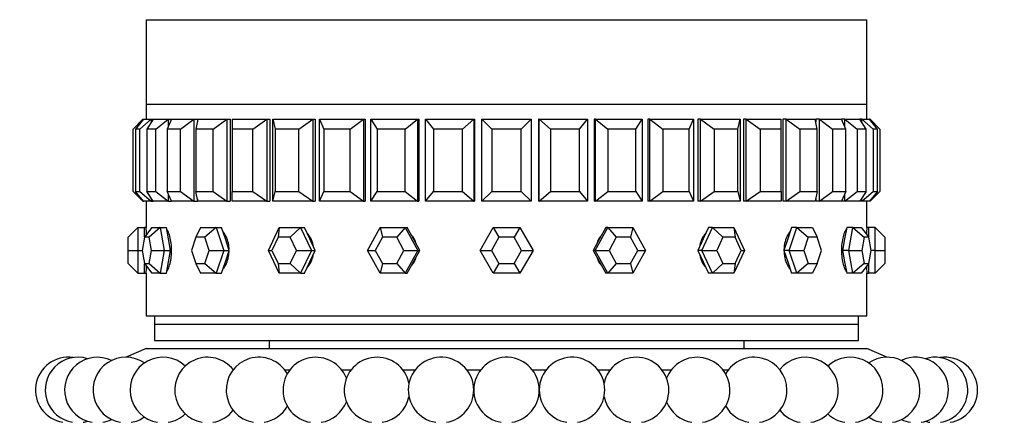
# Model space of a CAD drawing. Units: millimetres. Extents: x 0 to 1453, y 0 to 1728.
# Drawn here: x 807 to 867, y 1226 to 1250 of the extents above; entities that cross this region are included whole.
import ezdxf
from ezdxf import colors
from ezdxf.entities.mleader import LeaderData, LeaderLine
from ezdxf.math import Vec2, Vec3

# ---------------------------------------------------------------- set-up
doc = ezdxf.new("R2010")
doc.units = ezdxf.units.MM
doc.layers.add('DV1_Défaut', color=7, linetype='Continuous')
doc.layers.add('Défaut', color=7, linetype='Continuous')

# ---------------------------------------------------------------- blocks, each defined once
blk = doc.blocks.new('_DOT')
at = {"color": 0}
blk.add_line((0, 0), (-1, 0), dxfattribs=at)
at = {"color": 0, "const_width": 0.333}
blk.add_lwpolyline([(-0.1665, 0, 1), (0.1665, 0, 1)], format="xyb", close=True, dxfattribs=at)
blk = doc.blocks.new('SE')
at = {"layer": 'DV1_Défaut', "color": 7, "linetype": 'Continuous'}
for p, q in [((814.359, 1250.332), (858.359, 1250.332)), ((814.359, 1250.332), (814.359, 1245.182)), ((814.479, 1250.332), (814.479, 1250.332)), ((817.359, 1250.332), (817.359, 1250.332)), ((858.359, 1245.182), (858.359, 1250.332)), ((814.359, 1245.182), (858.359, 1245.182)), ((814.359, 1245.182), (814.359, 1244.249)), ((814.359, 1245.182), (858.359, 1245.182)), ((814.359, 1245.182), (814.359, 1244.249)), ((814.359, 1245.182), (858.359, 1245.182)), ((858.359, 1244.249), (858.359, 1245.182)), ((858.359, 1244.249), (858.359, 1245.182)), ((813.559, 1243.649), (814.159, 1244.249)), ((814.198, 1244.249), (813.699, 1243.649)), ((813.981, 1243.649), (814.667, 1244.249)), ((814.159, 1244.249), (814.198, 1244.249)), ((814.159, 1244.249), (814.159, 1244.203)), ((814.198, 1244.249), (814.667, 1244.249)), ((814.782, 1244.249), (814.397, 1243.649)), ((814.667, 1244.249), (814.782, 1244.249)), ((814.667, 1244.249), (814.667, 1244.07)), ((814.782, 1244.249), (815.709, 1244.249)), ((814.953, 1243.649), (815.709, 1244.249)), ((815.898, 1244.249), (815.636, 1243.649)), ((815.709, 1244.249), (815.898, 1244.249)), ((815.709, 1244.249), (815.709, 1243.818)), ((815.898, 1244.249), (817.26, 1244.249)), ((816.453, 1243.649), (817.26, 1244.249)), ((817.26, 1244.249), (817.484, 1244.249)), ((817.26, 1244.249), (817.26, 1239.249)), ((817.517, 1244.249), (817.385, 1243.649)), ((817.484, 1244.249), (817.484, 1244.097)), ((817.484, 1244.249), (817.484, 1244.097)), ((817.517, 1244.249), (819.281, 1244.249)), ((818.443, 1243.649), (819.281, 1244.249)), ((819.281, 1244.249), (819.484, 1244.249)), ((819.281, 1244.249), (819.281, 1239.249)), ((819.484, 1244.249), (819.484, 1239.249)), ((819.484, 1244.249), (819.484, 1239.249)), ((819.601, 1244.249), (821.722, 1244.249)), ((819.601, 1244.249), (819.601, 1243.649)), ((820.873, 1243.649), (821.722, 1244.249)), ((821.722, 1244.249), (821.9, 1244.249)), ((821.722, 1244.249), (821.722, 1239.249)), ((821.9, 1244.249), (821.9, 1239.249)), ((821.9, 1244.249), (821.9, 1239.249)), ((822.097, 1244.249), (824.524, 1244.249)), ((822.097, 1239.249), (822.097, 1244.249)), ((822.097, 1244.249), (822.229, 1243.649)), ((823.686, 1243.649), (824.524, 1244.249)), ((824.524, 1244.249), (824.671, 1244.249)), ((824.524, 1244.249), (824.524, 1239.249)), ((824.671, 1244.249), (824.671, 1239.249)), ((824.671, 1244.249), (824.671, 1239.249)), ((824.944, 1244.249), (827.617, 1244.249)), ((824.944, 1239.249), (824.944, 1244.249)), ((824.944, 1244.249), (825.206, 1243.649)), ((826.81, 1243.649), (827.617, 1244.249)), ((827.617, 1244.249), (827.731, 1244.249)), ((827.617, 1244.249), (827.617, 1239.249)), ((827.731, 1244.249), (827.731, 1239.249)), ((827.731, 1244.249), (827.731, 1239.249)), ((828.072, 1244.249), (830.926, 1244.249)), ((828.072, 1239.249), (828.072, 1244.249)), ((828.072, 1244.249), (828.458, 1243.649)), ((830.169, 1243.649), (830.926, 1244.249)), ((830.926, 1244.249), (831.003, 1244.249)), ((830.926, 1244.249), (830.926, 1239.249)), ((831.003, 1244.249), (831.003, 1239.249)), ((831.003, 1244.249), (831.003, 1239.249)), ((831.405, 1244.249), (834.368, 1244.249)), ((831.405, 1239.249), (831.405, 1244.249)), ((831.405, 1244.249), (831.903, 1243.649)), ((833.681, 1243.649), (834.368, 1244.249)), ((834.368, 1244.249), (834.407, 1244.249)), ((834.368, 1244.249), (834.368, 1239.249)), ((834.407, 1244.249), (834.407, 1239.249)), ((834.407, 1244.249), (834.407, 1239.249)), ((834.859, 1244.249), (837.859, 1244.249)), ((834.859, 1239.249), (834.859, 1244.249)), ((834.859, 1244.249), (835.459, 1243.649)), ((837.259, 1243.649), (837.859, 1244.249)), ((837.859, 1244.249), (837.859, 1239.249)), ((838.311, 1244.249), (838.311, 1239.249)), ((838.311, 1244.249), (838.311, 1239.249)), ((838.35, 1244.249), (838.311, 1244.249)), ((838.35, 1244.249), (841.313, 1244.249)), ((838.35, 1239.249), (838.35, 1244.249)), ((838.35, 1244.249), (839.037, 1243.649)), ((840.815, 1243.649), (841.313, 1244.249)), ((841.313, 1244.249), (841.313, 1239.249)), ((841.715, 1244.249), (841.715, 1239.249)), ((841.715, 1244.249), (841.715, 1239.249)), ((841.793, 1244.249), (841.715, 1244.249)), ((841.793, 1244.249), (844.646, 1244.249)), ((841.793, 1239.249), (841.793, 1244.249)), ((841.793, 1244.249), (842.549, 1243.649)), ((844.261, 1243.649), (844.646, 1244.249)), ((844.646, 1244.249), (844.646, 1239.249)), ((844.987, 1244.249), (844.987, 1239.249)), ((844.987, 1244.249), (844.987, 1239.249)), ((845.101, 1244.249), (844.987, 1244.249)), ((845.101, 1244.249), (847.774, 1244.249)), ((845.101, 1239.249), (845.101, 1244.249)), ((845.101, 1244.249), (845.908, 1243.649)), ((847.512, 1243.649), (847.774, 1244.249)), ((847.774, 1244.249), (847.774, 1239.249)), ((848.047, 1244.249), (848.047, 1239.249)), ((848.047, 1244.249), (848.047, 1239.249)), ((848.194, 1244.249), (848.047, 1244.249)), ((848.194, 1244.249), (850.621, 1244.249)), ((848.194, 1239.249), (848.194, 1244.249)), ((848.194, 1244.249), (849.032, 1243.649)), ((850.489, 1243.649), (850.621, 1244.249)), ((850.621, 1244.249), (850.621, 1239.249)), ((850.819, 1244.249), (850.819, 1239.249)), ((850.819, 1244.249), (850.819, 1239.249)), ((850.996, 1244.249), (850.819, 1244.249)), ((850.996, 1244.249), (853.118, 1244.249)), ((850.996, 1239.249), (850.996, 1244.249)), ((850.996, 1244.249), (851.845, 1243.649)), ((853.118, 1243.649), (853.118, 1244.249)), ((853.234, 1244.249), (853.234, 1239.249)), ((853.234, 1244.249), (853.234, 1239.249)), ((853.438, 1244.249), (853.234, 1244.249)), ((853.438, 1244.249), (855.201, 1244.249)), ((853.438, 1239.249), (853.438, 1244.249)), ((853.438, 1244.249), (854.276, 1243.649)), ((855.334, 1243.649), (855.201, 1244.249)), ((855.235, 1244.249), (855.235, 1244.097)), ((855.235, 1244.249), (855.235, 1244.097)), ((855.458, 1244.249), (855.235, 1244.249)), ((855.458, 1244.249), (856.82, 1244.249)), ((855.458, 1239.249), (855.458, 1244.249)), ((855.458, 1244.249), (856.265, 1243.649)), ((857.009, 1244.249), (856.82, 1244.249)), ((857.083, 1243.649), (856.82, 1244.249)), ((857.009, 1244.249), (857.936, 1244.249)), ((857.009, 1243.818), (857.009, 1244.249)), ((857.009, 1244.249), (857.765, 1243.649)), ((858.051, 1244.249), (857.936, 1244.249)), ((858.321, 1243.649), (857.936, 1244.249)), ((858.051, 1244.249), (858.52, 1244.249)), ((858.051, 1244.07), (858.051, 1244.249)), ((858.051, 1244.249), (858.738, 1243.649)), ((859.019, 1243.649), (858.52, 1244.249)), ((858.559, 1244.249), (858.52, 1244.249)), ((858.559, 1244.203), (858.559, 1244.249)), ((858.559, 1244.249), (859.159, 1243.649)), ((813.559, 1239.849), (813.559, 1243.649)), ((813.699, 1243.649), (813.699, 1239.849)), ((813.981, 1243.649), (813.699, 1243.649)), ((813.981, 1239.849), (813.981, 1243.649)), ((814.397, 1243.649), (814.397, 1239.849)), ((814.953, 1243.649), (814.397, 1243.649)), ((814.953, 1239.849), (814.953, 1243.649)), ((815.636, 1243.649), (815.636, 1239.849)), ((816.453, 1243.649), (815.636, 1243.649)), ((816.453, 1239.849), (816.453, 1243.649)), ((817.385, 1243.649), (817.385, 1239.849)), ((818.443, 1243.649), (817.385, 1243.649)), ((818.443, 1239.849), (818.443, 1243.649)), ((819.601, 1243.649), (819.601, 1239.849)), ((820.873, 1243.649), (819.601, 1243.649)), ((820.873, 1239.849), (820.873, 1243.649)), ((822.229, 1243.649), (822.229, 1239.849)), ((823.686, 1243.649), (822.229, 1243.649)), ((823.686, 1239.849), (823.686, 1243.649)), ((825.206, 1243.649), (825.206, 1239.849)), ((826.81, 1243.649), (825.206, 1243.649)), ((826.81, 1239.849), (826.81, 1243.649)), ((828.458, 1243.649), (828.458, 1239.849)), ((830.169, 1243.649), (828.458, 1243.649)), ((830.169, 1239.849), (830.169, 1243.649)), ((831.903, 1243.649), (831.903, 1239.849)), ((833.681, 1243.649), (831.903, 1243.649)), ((833.681, 1239.849), (833.681, 1243.649)), ((835.459, 1243.649), (835.459, 1239.849)), ((837.259, 1243.649), (835.459, 1243.649)), ((837.259, 1239.849), (837.259, 1243.649)), ((839.037, 1243.649), (839.037, 1239.849)), ((840.815, 1243.649), (839.037, 1243.649)), ((840.815, 1239.849), (840.815, 1243.649)), ((842.549, 1243.649), (842.549, 1239.849)), ((844.261, 1243.649), (842.549, 1243.649)), ((844.261, 1239.849), (844.261, 1243.649)), ((845.908, 1243.649), (845.908, 1239.849)), ((847.512, 1243.649), (845.908, 1243.649)), ((847.512, 1239.849), (847.512, 1243.649)), ((849.032, 1243.649), (849.032, 1239.849)), ((850.489, 1243.649), (849.032, 1243.649)), ((850.489, 1239.849), (850.489, 1243.649)), ((851.845, 1243.649), (851.845, 1239.849)), ((853.118, 1243.649), (851.845, 1243.649)), ((853.118, 1239.849), (853.118, 1243.649)), ((854.276, 1243.649), (854.276, 1239.849)), ((855.334, 1243.649), (854.276, 1243.649)), ((855.334, 1239.849), (855.334, 1243.649)), ((856.265, 1243.649), (856.265, 1239.849)), ((857.083, 1243.649), (856.265, 1243.649)), ((857.083, 1239.849), (857.083, 1243.649)), ((857.765, 1243.649), (857.765, 1239.849)), ((858.321, 1243.649), (857.765, 1243.649)), ((858.321, 1239.849), (858.321, 1243.649)), ((858.738, 1243.649), (858.738, 1239.849)), ((859.019, 1243.649), (858.738, 1243.649)), ((859.019, 1239.849), (859.019, 1243.649)), ((859.159, 1243.649), (859.159, 1239.849)), ((813.559, 1239.849), (814.159, 1239.249)), ((813.699, 1239.849), (813.981, 1239.849)), ((814.198, 1239.249), (813.699, 1239.849)), ((813.981, 1239.849), (814.667, 1239.249)), ((814.397, 1239.849), (814.953, 1239.849)), ((814.782, 1239.249), (814.397, 1239.849)), ((814.953, 1239.849), (815.709, 1239.249)), ((815.636, 1239.849), (816.453, 1239.849)), ((815.898, 1239.249), (815.636, 1239.849)), ((815.709, 1239.681), (815.709, 1239.249)), ((816.453, 1239.849), (817.26, 1239.249)), ((817.385, 1239.849), (818.443, 1239.849)), ((817.517, 1239.249), (817.385, 1239.849)), ((818.443, 1239.849), (819.281, 1239.249)), ((819.601, 1239.849), (820.873, 1239.849)), ((819.601, 1239.249), (819.601, 1239.849)), ((820.873, 1239.849), (821.722, 1239.249)), ((822.097, 1239.249), (822.229, 1239.849)), ((822.229, 1239.849), (823.686, 1239.849)), ((823.686, 1239.849), (824.524, 1239.249)), ((824.944, 1239.249), (825.206, 1239.849)), ((825.206, 1239.849), (826.81, 1239.849)), ((826.81, 1239.849), (827.617, 1239.249)), ((828.072, 1239.249), (828.458, 1239.849)), ((828.458, 1239.849), (830.169, 1239.849)), ((830.169, 1239.849), (830.926, 1239.249)), ((831.405, 1239.249), (831.903, 1239.849)), ((831.903, 1239.849), (833.681, 1239.849)), ((833.681, 1239.849), (834.368, 1239.249)), ((834.859, 1239.249), (835.459, 1239.849)), ((835.459, 1239.849), (837.259, 1239.849)), ((837.259, 1239.849), (837.859, 1239.249)), ((838.35, 1239.249), (839.037, 1239.849)), ((839.037, 1239.849), (840.815, 1239.849)), ((840.815, 1239.849), (841.313, 1239.249)), ((841.793, 1239.249), (842.549, 1239.849)), ((842.549, 1239.849), (844.261, 1239.849)), ((844.261, 1239.849), (844.646, 1239.249)), ((845.101, 1239.249), (845.908, 1239.849)), ((845.908, 1239.849), (847.512, 1239.849)), ((847.512, 1239.849), (847.774, 1239.249)), ((848.194, 1239.249), (849.032, 1239.849)), ((849.032, 1239.849), (850.489, 1239.849)), ((850.489, 1239.849), (850.621, 1239.249)), ((850.996, 1239.249), (851.845, 1239.849)), ((851.845, 1239.849), (853.118, 1239.849)), ((853.118, 1239.849), (853.118, 1239.249)), ((853.438, 1239.249), (854.276, 1239.849)), ((854.276, 1239.849), (855.334, 1239.849)), ((855.334, 1239.849), (855.201, 1239.249)), ((855.458, 1239.249), (856.265, 1239.849)), ((856.265, 1239.849), (857.083, 1239.849)), ((857.083, 1239.849), (856.82, 1239.249)), ((857.009, 1239.249), (857.765, 1239.849)), ((857.009, 1239.249), (857.009, 1239.681)), ((857.765, 1239.849), (858.321, 1239.849)), ((858.321, 1239.849), (857.936, 1239.249)), ((858.051, 1239.249), (858.738, 1239.849)), ((859.019, 1239.849), (858.52, 1239.249)), ((858.559, 1239.249), (859.159, 1239.849)), ((858.738, 1239.849), (859.019, 1239.849)), ((814.159, 1239.296), (814.159, 1239.249)), ((814.159, 1239.249), (814.198, 1239.249)), ((814.667, 1239.249), (814.198, 1239.249)), ((814.359, 1239.249), (814.359, 1237.649)), ((814.359, 1239.249), (814.359, 1237.649)), ((814.667, 1239.428), (814.667, 1239.249)), ((814.667, 1239.249), (814.782, 1239.249)), ((815.709, 1239.249), (814.782, 1239.249)), ((815.709, 1239.249), (815.898, 1239.249)), ((817.26, 1239.249), (815.898, 1239.249)), ((817.26, 1239.249), (817.484, 1239.249)), ((817.484, 1239.401), (817.484, 1239.249)), ((817.484, 1239.401), (817.484, 1239.249)), ((819.281, 1239.249), (817.517, 1239.249)), ((819.281, 1239.249), (819.484, 1239.249)), ((821.722, 1239.249), (819.601, 1239.249)), ((821.722, 1239.249), (821.9, 1239.249)), ((824.524, 1239.249), (822.097, 1239.249)), ((824.524, 1239.249), (824.671, 1239.249)), ((827.617, 1239.249), (824.944, 1239.249)), ((827.617, 1239.249), (827.731, 1239.249)), ((830.926, 1239.249), (828.072, 1239.249)), ((830.926, 1239.249), (831.003, 1239.249)), ((834.368, 1239.249), (831.405, 1239.249)), ((834.368, 1239.249), (834.407, 1239.249)), ((837.859, 1239.249), (834.859, 1239.249)), ((838.35, 1239.249), (838.311, 1239.249)), ((841.313, 1239.249), (838.35, 1239.249)), ((841.793, 1239.249), (841.715, 1239.249)), ((844.646, 1239.249), (841.793, 1239.249)), ((845.101, 1239.249), (844.987, 1239.249)), ((847.774, 1239.249), (845.101, 1239.249)), ((848.194, 1239.249), (848.047, 1239.249)), ((850.621, 1239.249), (848.194, 1239.249)), ((850.996, 1239.249), (850.819, 1239.249)), ((853.118, 1239.249), (850.996, 1239.249)), ((853.438, 1239.249), (853.234, 1239.249)), ((855.201, 1239.249), (853.438, 1239.249)), ((855.235, 1239.401), (855.235, 1239.249)), ((855.235, 1239.401), (855.235, 1239.249)), ((855.458, 1239.249), (855.235, 1239.249)), ((856.82, 1239.249), (855.458, 1239.249)), ((857.009, 1239.249), (856.82, 1239.249)), ((857.936, 1239.249), (857.009, 1239.249)), ((858.051, 1239.249), (857.936, 1239.249)), ((858.051, 1239.249), (858.051, 1239.428)), ((858.52, 1239.249), (858.051, 1239.249)), ((858.359, 1237.649), (858.359, 1239.249)), ((858.359, 1237.649), (858.359, 1239.249)), ((858.559, 1239.249), (858.52, 1239.249)), ((858.559, 1239.249), (858.559, 1239.296)), ((813.859, 1237.649), (813.259, 1237.049)), ((813.859, 1237.649), (814.259, 1237.649)), ((813.859, 1237.649), (813.859, 1236.249)), ((814.711, 1237.649), (814.247, 1237.049)), ((814.259, 1237.065), (814.259, 1237.649)), ((814.359, 1237.649), (814.259, 1237.649)), ((815.21, 1237.649), (814.532, 1237.049)), ((814.711, 1237.649), (815.21, 1237.649)), ((815.21, 1237.649), (815.591, 1237.649)), ((815.21, 1237.649), (815.46, 1236.249)), ((815.715, 1236.949), (815.591, 1237.649)), ((817.681, 1237.649), (817.399, 1237.049)), ((817.681, 1237.649), (818.631, 1237.649)), ((818.631, 1237.649), (817.942, 1237.049)), ((818.631, 1237.649), (818.955, 1237.649)), ((818.631, 1237.649), (819.106, 1236.249)), ((819.192, 1236.949), (818.955, 1237.649)), ((821.826, 1236.249), (822.48, 1237.649)), ((822.48, 1237.649), (822.408, 1237.049)), ((822.48, 1237.649), (823.788, 1237.649)), ((823.788, 1237.649), (823.155, 1237.049)), ((823.788, 1237.649), (824.023, 1237.649)), ((823.788, 1237.649), (824.442, 1236.249)), ((824.35, 1236.949), (824.023, 1237.649)), ((827.869, 1236.249), (828.637, 1237.649)), ((828.637, 1237.649), (830.175, 1237.649)), ((828.637, 1237.649), (828.782, 1237.049)), ((830.175, 1237.649), (829.66, 1237.049)), ((830.175, 1237.649), (830.299, 1237.649)), ((830.175, 1237.649), (830.944, 1236.249)), ((830.683, 1236.949), (830.299, 1237.649)), ((834.743, 1236.249), (835.551, 1237.649)), ((835.551, 1237.649), (837.167, 1237.649)), ((835.551, 1237.649), (835.897, 1237.049)), ((837.167, 1237.649), (836.821, 1237.049)), ((837.167, 1237.649), (837.976, 1236.249)), ((841.775, 1236.249), (842.543, 1237.649)), ((842.42, 1237.649), (842.035, 1236.949)), ((842.543, 1237.649), (842.42, 1237.649)), ((842.543, 1237.649), (844.081, 1237.649)), ((842.543, 1237.649), (843.058, 1237.049)), ((844.081, 1237.649), (843.937, 1237.049)), ((844.081, 1237.649), (844.849, 1236.249)), ((848.276, 1236.249), (848.93, 1237.649)), ((848.695, 1237.649), (848.368, 1236.949)), ((848.93, 1237.649), (848.695, 1237.649)), ((848.93, 1237.649), (850.238, 1237.649)), ((848.93, 1237.649), (849.563, 1237.049)), ((850.238, 1237.649), (850.892, 1236.249)), ((850.238, 1237.649), (850.311, 1237.049)), ((853.763, 1237.649), (853.526, 1236.949)), ((853.612, 1236.249), (854.087, 1237.649)), ((854.087, 1237.649), (853.763, 1237.649)), ((854.087, 1237.649), (855.037, 1237.649)), ((854.087, 1237.649), (854.776, 1237.049)), ((855.037, 1237.649), (855.319, 1237.049)), ((857.128, 1237.649), (857.003, 1236.949)), ((857.508, 1237.649), (857.128, 1237.649)), ((857.258, 1236.249), (857.508, 1237.649)), ((857.508, 1237.649), (858.008, 1237.649)), ((857.508, 1237.649), (858.186, 1237.049)), ((858.008, 1237.649), (858.471, 1237.049)), ((858.459, 1237.649), (858.359, 1237.649)), ((858.459, 1237.649), (858.459, 1237.065)), ((858.859, 1237.649), (858.459, 1237.649)), ((858.859, 1236.249), (858.859, 1237.649)), ((858.859, 1237.649), (859.459, 1237.049)), ((813.259, 1236.249), (813.259, 1237.049)), ((814.247, 1237.049), (814.104, 1236.249)), ((814.532, 1237.049), (814.247, 1237.049)), ((814.675, 1236.249), (814.532, 1237.049)), ((815.84, 1236.249), (815.715, 1236.949)), ((817.399, 1237.049), (817.128, 1236.249)), ((817.942, 1237.049), (817.399, 1237.049)), ((818.214, 1236.249), (817.942, 1237.049)), ((819.43, 1236.249), (819.192, 1236.949)), ((822.408, 1237.049), (822.034, 1236.249)), ((823.155, 1237.049), (822.408, 1237.049)), ((823.529, 1236.249), (823.155, 1237.049)), ((824.677, 1236.249), (824.35, 1236.949)), ((828.782, 1237.049), (828.342, 1236.249)), ((829.66, 1237.049), (828.782, 1237.049)), ((830.099, 1236.249), (829.66, 1237.049)), ((831.067, 1236.249), (830.683, 1236.949)), ((835.897, 1237.049), (835.435, 1236.249)), ((836.821, 1237.049), (835.897, 1237.049)), ((837.283, 1236.249), (836.821, 1237.049)), ((842.035, 1236.949), (841.651, 1236.249)), ((843.058, 1237.049), (842.619, 1236.249)), ((843.937, 1237.049), (843.058, 1237.049)), ((844.376, 1236.249), (843.937, 1237.049)), ((848.368, 1236.949), (848.041, 1236.249)), ((849.563, 1237.049), (849.19, 1236.249)), ((850.311, 1237.049), (849.563, 1237.049)), ((850.684, 1236.249), (850.311, 1237.049)), ((853.526, 1236.949), (853.288, 1236.249)), ((854.776, 1237.049), (854.504, 1236.249)), ((855.319, 1237.049), (854.776, 1237.049)), ((855.59, 1236.249), (855.319, 1237.049)), ((857.003, 1236.949), (856.878, 1236.249)), ((858.186, 1237.049), (858.043, 1236.249)), ((858.471, 1237.049), (858.186, 1237.049)), ((858.614, 1236.249), (858.471, 1237.049)), ((859.459, 1237.049), (859.459, 1236.249)), ((813.259, 1235.449), (813.259, 1236.249)), ((813.259, 1236.249), (813.859, 1236.249)), ((813.859, 1236.249), (814.104, 1236.249)), ((813.859, 1236.249), (813.859, 1234.849)), ((814.104, 1236.249), (814.247, 1235.449)), ((814.532, 1235.449), (814.675, 1236.249)), ((814.675, 1236.249), (815.46, 1236.249)), ((815.46, 1236.249), (815.21, 1234.849)), ((815.46, 1236.249), (815.84, 1236.249)), ((815.715, 1235.549), (815.84, 1236.249)), ((817.128, 1236.249), (817.399, 1235.449)), ((817.942, 1235.449), (818.214, 1236.249)), ((818.214, 1236.249), (819.106, 1236.249)), ((819.106, 1236.249), (818.631, 1234.849)), ((819.106, 1236.249), (819.43, 1236.249)), ((819.192, 1235.549), (819.43, 1236.249)), ((822.48, 1234.849), (821.826, 1236.249)), ((821.826, 1236.249), (822.034, 1236.249)), ((822.034, 1236.249), (822.408, 1235.449)), ((823.155, 1235.449), (823.529, 1236.249)), ((823.529, 1236.249), (824.442, 1236.249)), ((824.442, 1236.249), (823.788, 1234.849)), ((824.35, 1235.549), (824.677, 1236.249)), ((824.442, 1236.249), (824.677, 1236.249)), ((828.637, 1234.849), (827.869, 1236.249)), ((827.869, 1236.249), (828.342, 1236.249)), ((828.342, 1236.249), (828.782, 1235.449)), ((829.66, 1235.449), (830.099, 1236.249)), ((830.099, 1236.249), (830.944, 1236.249)), ((830.944, 1236.249), (830.175, 1234.849)), ((830.683, 1235.549), (831.067, 1236.249)), ((830.944, 1236.249), (831.067, 1236.249)), ((835.551, 1234.849), (834.743, 1236.249)), ((834.743, 1236.249), (835.435, 1236.249)), ((835.435, 1236.249), (835.897, 1235.449)), ((836.821, 1235.449), (837.283, 1236.249)), ((837.976, 1236.249), (837.167, 1234.849)), ((837.283, 1236.249), (837.976, 1236.249)), ((841.651, 1236.249), (842.035, 1235.549)), ((841.775, 1236.249), (841.651, 1236.249)), ((842.543, 1234.849), (841.775, 1236.249)), ((841.775, 1236.249), (842.619, 1236.249)), ((842.619, 1236.249), (843.058, 1235.449)), ((843.937, 1235.449), (844.376, 1236.249)), ((844.849, 1236.249), (844.081, 1234.849)), ((844.376, 1236.249), (844.849, 1236.249)), ((848.041, 1236.249), (848.368, 1235.549)), ((848.276, 1236.249), (848.041, 1236.249)), ((848.93, 1234.849), (848.276, 1236.249)), ((848.276, 1236.249), (849.19, 1236.249)), ((849.19, 1236.249), (849.563, 1235.449)), ((850.892, 1236.249), (850.238, 1234.849)), ((850.311, 1235.449), (850.684, 1236.249)), ((850.684, 1236.249), (850.892, 1236.249)), ((853.288, 1236.249), (853.526, 1235.549)), ((853.612, 1236.249), (853.288, 1236.249)), ((854.087, 1234.849), (853.612, 1236.249)), ((853.612, 1236.249), (854.504, 1236.249)), ((854.504, 1236.249), (854.776, 1235.449)), ((855.319, 1235.449), (855.59, 1236.249)), ((856.878, 1236.249), (857.003, 1235.549)), ((857.258, 1236.249), (856.878, 1236.249)), ((857.508, 1234.849), (857.258, 1236.249)), ((857.258, 1236.249), (858.043, 1236.249)), ((858.043, 1236.249), (858.186, 1235.449)), ((858.471, 1235.449), (858.614, 1236.249)), ((858.859, 1236.249), (858.614, 1236.249)), ((858.859, 1234.849), (858.859, 1236.249)), ((858.859, 1236.249), (859.459, 1236.249)), ((859.459, 1236.249), (859.459, 1235.449)), ((813.259, 1235.449), (813.859, 1234.849)), ((814.247, 1235.449), (814.532, 1235.449)), ((814.247, 1235.449), (814.711, 1234.849)), ((814.259, 1234.849), (814.259, 1235.433)), ((814.532, 1235.449), (815.21, 1234.849)), ((815.591, 1234.849), (815.715, 1235.549)), ((817.399, 1235.449), (817.942, 1235.449)), ((817.399, 1235.449), (817.681, 1234.849)), ((817.942, 1235.449), (818.631, 1234.849)), ((818.955, 1234.849), (819.192, 1235.549)), ((822.408, 1235.449), (823.155, 1235.449)), ((822.408, 1235.449), (822.48, 1234.849)), ((823.155, 1235.449), (823.788, 1234.849)), ((824.023, 1234.849), (824.35, 1235.549)), ((828.782, 1235.449), (828.637, 1234.849)), ((828.782, 1235.449), (829.66, 1235.449)), ((829.66, 1235.449), (830.175, 1234.849)), ((830.299, 1234.849), (830.683, 1235.549)), ((835.897, 1235.449), (835.551, 1234.849)), ((835.897, 1235.449), (836.821, 1235.449)), ((836.821, 1235.449), (837.167, 1234.849)), ((842.035, 1235.549), (842.42, 1234.849)), ((843.058, 1235.449), (842.543, 1234.849)), ((843.058, 1235.449), (843.937, 1235.449)), ((843.937, 1235.449), (844.081, 1234.849)), ((848.368, 1235.549), (848.695, 1234.849)), ((849.563, 1235.449), (848.93, 1234.849)), ((849.563, 1235.449), (850.311, 1235.449)), ((850.311, 1235.449), (850.238, 1234.849)), ((853.526, 1235.549), (853.763, 1234.849)), ((854.776, 1235.449), (854.087, 1234.849)), ((854.776, 1235.449), (855.319, 1235.449)), ((855.319, 1235.449), (855.037, 1234.849)), ((857.003, 1235.549), (857.128, 1234.849)), ((858.186, 1235.449), (857.508, 1234.849)), ((858.471, 1235.449), (858.008, 1234.849)), ((858.186, 1235.449), (858.471, 1235.449)), ((858.459, 1235.433), (858.459, 1234.849)), ((859.459, 1235.449), (858.859, 1234.849)), ((813.859, 1234.849), (814.259, 1234.849)), ((814.259, 1234.849), (814.359, 1234.849)), ((814.359, 1234.849), (814.359, 1232.249)), ((814.359, 1234.849), (814.359, 1232.249)), ((815.21, 1234.849), (814.711, 1234.849)), ((815.21, 1234.849), (815.591, 1234.849)), ((818.631, 1234.849), (817.681, 1234.849)), ((818.631, 1234.849), (818.955, 1234.849)), ((823.788, 1234.849), (822.48, 1234.849)), ((823.788, 1234.849), (824.023, 1234.849)), ((830.175, 1234.849), (828.637, 1234.849)), ((830.175, 1234.849), (830.299, 1234.849)), ((837.167, 1234.849), (835.551, 1234.849)), ((842.543, 1234.849), (842.42, 1234.849)), ((844.081, 1234.849), (842.543, 1234.849)), ((848.93, 1234.849), (848.695, 1234.849)), ((850.238, 1234.849), (848.93, 1234.849)), ((854.087, 1234.849), (853.763, 1234.849)), ((855.037, 1234.849), (854.087, 1234.849)), ((857.508, 1234.849), (857.128, 1234.849)), ((858.008, 1234.849), (857.508, 1234.849)), ((858.359, 1232.249), (858.359, 1234.849)), ((858.359, 1232.249), (858.359, 1234.849)), ((858.359, 1234.849), (858.459, 1234.849)), ((858.859, 1234.849), (858.459, 1234.849)), ((814.359, 1232.249), (858.359, 1232.249)), ((814.359, 1232.249), (858.359, 1232.249)), ((814.859, 1232.249), (814.859, 1231.749)), ((857.859, 1231.749), (857.859, 1232.249)), ((814.859, 1231.749), (857.859, 1231.749)), ((814.859, 1231.749), (814.859, 1230.749)), ((814.859, 1231.749), (857.859, 1231.749)), ((857.859, 1230.749), (857.859, 1231.749)), ((814.859, 1230.749), (857.859, 1230.749)), ((821.859, 1230.749), (821.859, 1230.249)), ((850.859, 1230.249), (850.859, 1230.749)), ((814.359, 1230.249), (813.143, 1229.722)), ((814.359, 1230.249), (858.359, 1230.249)), ((859.575, 1229.722), (858.359, 1230.249)), ((822.821, 1228.949), (823.135, 1228.949)), ((826.295, 1228.949), (826.869, 1228.949)), ((830.028, 1228.949), (830.78, 1228.949)), ((833.939, 1228.949), (834.779, 1228.949)), ((837.939, 1228.949), (838.779, 1228.949)), ((841.939, 1228.949), (842.69, 1228.949)), ((845.849, 1228.949), (846.424, 1228.949)), ((849.583, 1228.949), (849.897, 1228.949))]:
    blk.add_line(p, q, dxfattribs=at)
for centre, radius, start, end in [((792.405, 1236.249), 21.999, 2.5713, 3.64892), ((792.405, 1236.249), 21.999, 2.5713, 3.64892), ((880.313, 1236.249), 21.999, 176.35108, 177.5006), ((880.313, 1236.249), 21.999, 176.35108, 177.4304), ((792.405, 1236.249), 21.999, 356.35166, 357.45627), ((792.405, 1236.249), 21.999, 356.35166, 357.45627), ((880.313, 1236.249), 21.999, 182.46879, 183.64834), ((880.313, 1236.249), 21.999, 182.46879, 183.64834), ((809.597, 1227.722), 2, 81.40458, 260.62533), ((810.195, 1227.722), 2, 72.80805, 260.62533), ((811.377, 1227.722), 2, 64.20905, 260.62533), ((813.117, 1227.722), 2, 55.60571, 260.62533), ((815.377, 1227.722), 2, 46.99502, 260.62533), ((818.105, 1227.722), 2, 38.37143, 260.62533), ((821.241, 1227.722), 2, 29.7232, 260.62533), ((824.715, 1227.722), 2, 21.01936, 260.62533), ((828.449, 1227.722), 2, 12.14023, 260.62533), ((832.359, 1227.722), 2, 0, 260.62533), ((836.359, 1227.722), 2, 0, 260.62533), ((840.359, 1227.722), 2, 0, 260.62533), ((844.27, 1227.722), 2, 0, 167.85977), ((848.003, 1227.722), 2, 0, 158.98064), ((851.477, 1227.722), 2, 0, 150.2768), ((854.613, 1227.722), 2, 0, 141.62857), ((857.341, 1227.722), 2, 0, 133.00498), ((859.601, 1227.722), 2, 0, 124.39429), ((861.341, 1227.722), 2, 0, 115.79095), ((862.524, 1227.722), 2, 0, 107.19195), ((863.121, 1227.722), 2, 0, 98.59542), ((832.359, 1227.722), 2, 279.37467, 0), ((836.359, 1227.722), 2, 279.37467, 0), ((840.359, 1227.722), 2, 279.37467, 0), ((844.27, 1227.722), 2, 279.37467, 0), ((848.003, 1227.722), 2, 279.37467, 0), ((851.477, 1227.722), 2, 279.37467, 0), ((854.613, 1227.722), 2, 279.37467, 0), ((857.341, 1227.722), 2, 279.37467, 0), ((859.601, 1227.722), 2, 279.37467, 0), ((861.341, 1227.722), 2, 279.37467, 0), ((862.524, 1227.722), 2, 279.37467, 0), ((863.121, 1227.722), 2, 279.37467, 0), ((824.715, 1227.722), 2, 279.37467, 338.98064), ((828.449, 1227.722), 2, 279.37467, 347.85977), ((844.27, 1227.722), 2, 192.14023, 260.62533), ((848.003, 1227.722), 2, 201.01936, 260.62533), ((818.105, 1227.722), 2, 279.37467, 321.62857), ((821.241, 1227.722), 2, 279.37467, 330.2768), ((851.477, 1227.722), 2, 209.7232, 260.62533), ((854.613, 1227.722), 2, 218.37143, 260.62533), ((810.195, 1227.722), 2, 279.37467, 287.19195), ((811.377, 1227.722), 2, 279.37467, 295.79095), ((813.117, 1227.722), 2, 279.37467, 304.39429), ((815.377, 1227.722), 2, 279.37467, 313.00498), ((857.341, 1227.722), 2, 226.99502, 260.62533), ((859.601, 1227.722), 2, 235.60571, 260.62533), ((861.341, 1227.722), 2, 244.20905, 260.62533), ((862.524, 1227.722), 2, 252.80805, 260.62533)]:
    blk.add_arc(centre, radius, start, end, dxfattribs=at)
for points, knots in [([(815.613, 1234.963), (815.62, 1234.971), (815.626, 1234.98), (815.633, 1234.99), (815.68, 1235.058), (815.725, 1235.151), (815.764, 1235.262), (815.803, 1235.374), (815.836, 1235.505), (815.861, 1235.647), (815.885, 1235.788), (815.902, 1235.943), (815.908, 1236.099), (815.914, 1236.255), (815.91, 1236.416), (815.897, 1236.568), (815.884, 1236.72), (815.861, 1236.868), (815.831, 1237), (815.801, 1237.132), (815.762, 1237.252), (815.72, 1237.349), (815.687, 1237.423), (815.652, 1237.485), (815.615, 1237.533)], [0, 0, 0, 0, 0.020012, 0.020012, 0.020012, 0.164781, 0.164781, 0.164781, 0.309814, 0.309814, 0.309814, 0.454857, 0.454857, 0.454857, 0.599641, 0.599641, 0.599641, 0.744301, 0.744301, 0.744301, 0.889164, 0.889164, 0.889164, 1, 1, 1, 1]), ([(815.613, 1234.963), (815.62, 1234.971), (815.626, 1234.98), (815.633, 1234.99), (815.68, 1235.058), (815.725, 1235.151), (815.764, 1235.262), (815.803, 1235.374), (815.836, 1235.505), (815.861, 1235.647), (815.885, 1235.788), (815.902, 1235.943), (815.908, 1236.099), (815.914, 1236.255), (815.91, 1236.416), (815.897, 1236.568), (815.884, 1236.72), (815.861, 1236.868), (815.831, 1237), (815.801, 1237.132), (815.762, 1237.252), (815.72, 1237.349), (815.687, 1237.423), (815.652, 1237.485), (815.615, 1237.533)], [0, 0, 0, 0, 0.020012, 0.020012, 0.020012, 0.164781, 0.164781, 0.164781, 0.309814, 0.309814, 0.309814, 0.454857, 0.454857, 0.454857, 0.599641, 0.599641, 0.599641, 0.744301, 0.744301, 0.744301, 0.889164, 0.889164, 0.889164, 1, 1, 1, 1]), ([(819.418, 1236.321), (819.416, 1236.404), (819.408, 1236.487), (819.396, 1236.568), (819.373, 1236.72), (819.334, 1236.868), (819.281, 1237), (819.228, 1237.132), (819.16, 1237.252), (819.084, 1237.349), (819.072, 1237.363), (819.06, 1237.378), (819.048, 1237.392)], [0, 0, 0, 0, 0.197282, 0.197282, 0.197282, 0.570028, 0.570028, 0.570028, 0.943299, 0.943299, 0.943299, 1, 1, 1, 1]), ([(819.418, 1236.321), (819.416, 1236.404), (819.408, 1236.487), (819.396, 1236.568), (819.373, 1236.72), (819.334, 1236.868), (819.281, 1237), (819.228, 1237.132), (819.16, 1237.252), (819.084, 1237.349), (819.072, 1237.363), (819.06, 1237.378), (819.048, 1237.392)], [0, 0, 0, 0, 0.197282, 0.197282, 0.197282, 0.570028, 0.570028, 0.570028, 0.943299, 0.943299, 0.943299, 1, 1, 1, 1]), ([(824.567, 1236.503), (824.564, 1236.525), (824.56, 1236.547), (824.556, 1236.568), (824.525, 1236.72), (824.473, 1236.868), (824.402, 1237), (824.349, 1237.101), (824.284, 1237.194), (824.211, 1237.275)], [0, 0, 0, 0, 0.0739577, 0.0739577, 0.0739577, 0.6001184, 0.6001184, 0.6001184, 1, 1, 1, 1]), ([(824.567, 1236.503), (824.564, 1236.525), (824.56, 1236.547), (824.556, 1236.568), (824.525, 1236.72), (824.473, 1236.868), (824.402, 1237), (824.349, 1237.101), (824.284, 1237.194), (824.211, 1237.275)], [0, 0, 0, 0, 0.073958, 0.073958, 0.073958, 0.600118, 0.600118, 0.600118, 1, 1, 1, 1]), ([(848.512, 1237.28), (848.433, 1237.193), (848.364, 1237.093), (848.307, 1236.984), (848.24, 1236.853), (848.189, 1236.707), (848.161, 1236.558)], [0, 0, 0, 0, 0.454814, 0.454814, 0.454814, 1, 1, 1, 1]), ([(848.512, 1237.28), (848.433, 1237.193), (848.364, 1237.093), (848.307, 1236.984), (848.24, 1236.853), (848.189, 1236.707), (848.161, 1236.558)], [0, 0, 0, 0, 0.454814, 0.454814, 0.454814, 1, 1, 1, 1]), ([(853.668, 1237.39), (853.653, 1237.373), (853.639, 1237.355), (853.625, 1237.337), (853.55, 1237.238), (853.483, 1237.117), (853.431, 1236.984), (853.379, 1236.85), (853.34, 1236.701), (853.319, 1236.548), (853.305, 1236.45), (853.299, 1236.349), (853.299, 1236.249)], [0, 0, 0, 0, 0.065701, 0.065701, 0.065701, 0.420398, 0.420398, 0.420398, 0.775394, 0.775394, 0.775394, 1, 1, 1, 1]), ([(853.668, 1237.39), (853.653, 1237.373), (853.639, 1237.355), (853.625, 1237.337), (853.55, 1237.238), (853.483, 1237.117), (853.431, 1236.984), (853.379, 1236.85), (853.34, 1236.701), (853.319, 1236.548), (853.305, 1236.45), (853.299, 1236.349), (853.299, 1236.249)], [0, 0, 0, 0, 0.065701, 0.065701, 0.065701, 0.420398, 0.420398, 0.420398, 0.775394, 0.775394, 0.775394, 1, 1, 1, 1]), ([(857.104, 1237.534), (857.065, 1237.484), (857.027, 1237.417), (856.993, 1237.337), (856.951, 1237.238), (856.913, 1237.117), (856.883, 1236.984), (856.854, 1236.85), (856.832, 1236.701), (856.819, 1236.548), (856.811, 1236.45), (856.807, 1236.349), (856.807, 1236.249)], [0, 0, 0, 0, 0.2352287, 0.2352287, 0.2352287, 0.5255663, 0.5255663, 0.5255663, 0.8161481, 0.8161481, 0.8161481, 1, 1, 1, 1]), ([(857.104, 1237.534), (857.065, 1237.484), (857.027, 1237.417), (856.993, 1237.337), (856.951, 1237.238), (856.913, 1237.117), (856.883, 1236.984), (856.854, 1236.85), (856.832, 1236.701), (856.819, 1236.548), (856.811, 1236.45), (856.807, 1236.349), (856.807, 1236.249)], [0, 0, 0, 0, 0.2352287, 0.2352287, 0.2352287, 0.5255663, 0.5255663, 0.5255663, 0.8161481, 0.8161481, 0.8161481, 1, 1, 1, 1]), ([(830.824, 1236.729), (830.79, 1236.824), (830.746, 1236.916), (830.694, 1237), (830.666, 1237.046), (830.635, 1237.091), (830.601, 1237.133)], [0, 0, 0, 0, 0.648538, 0.648538, 0.648538, 1, 1, 1, 1]), ([(830.824, 1236.729), (830.79, 1236.824), (830.746, 1236.916), (830.694, 1237), (830.666, 1237.046), (830.635, 1237.091), (830.601, 1237.133)], [0, 0, 0, 0, 0.6485383, 0.6485383, 0.6485383, 1, 1, 1, 1]), ([(842.114, 1237.13), (842.078, 1237.083), (842.044, 1237.034), (842.014, 1236.984), (841.968, 1236.906), (841.928, 1236.822), (841.897, 1236.736)], [0, 0, 0, 0, 0.3934342, 0.3934342, 0.3934342, 1, 1, 1, 1]), ([(842.114, 1237.13), (842.078, 1237.083), (842.044, 1237.034), (842.014, 1236.984), (841.968, 1236.906), (841.928, 1236.822), (841.897, 1236.736)], [0, 0, 0, 0, 0.393434, 0.393434, 0.393434, 1, 1, 1, 1]), ([(819.058, 1235.118), (819.095, 1235.162), (819.13, 1235.21), (819.163, 1235.262), (819.232, 1235.374), (819.29, 1235.505), (819.333, 1235.647), (819.376, 1235.788), (819.404, 1235.943), (819.415, 1236.099), (819.416, 1236.124), (819.418, 1236.149), (819.418, 1236.174)], [0, 0, 0, 0, 0.178731, 0.178731, 0.178731, 0.559094, 0.559094, 0.559094, 0.939486, 0.939486, 0.939486, 1, 1, 1, 1]), ([(819.058, 1235.118), (819.095, 1235.162), (819.13, 1235.21), (819.163, 1235.262), (819.232, 1235.374), (819.29, 1235.505), (819.333, 1235.647), (819.376, 1235.788), (819.404, 1235.943), (819.415, 1236.099), (819.416, 1236.124), (819.418, 1236.149), (819.418, 1236.174)], [0, 0, 0, 0, 0.178731, 0.178731, 0.178731, 0.559094, 0.559094, 0.559094, 0.939486, 0.939486, 0.939486, 1, 1, 1, 1]), ([(824.202, 1235.214), (824.217, 1235.23), (824.231, 1235.246), (824.244, 1235.262), (824.337, 1235.374), (824.415, 1235.505), (824.472, 1235.647), (824.514, 1235.751), (824.545, 1235.863), (824.564, 1235.978)], [0, 0, 0, 0, 0.078658, 0.078658, 0.078658, 0.608442, 0.608442, 0.608442, 1, 1, 1, 1]), ([(824.202, 1235.214), (824.217, 1235.23), (824.231, 1235.246), (824.244, 1235.262), (824.337, 1235.374), (824.415, 1235.505), (824.472, 1235.647), (824.514, 1235.751), (824.545, 1235.863), (824.564, 1235.978)], [0, 0, 0, 0, 0.078658, 0.078658, 0.078658, 0.608442, 0.608442, 0.608442, 1, 1, 1, 1]), ([(853.299, 1236.249), (853.299, 1236.093), (853.316, 1235.934), (853.349, 1235.786), (853.382, 1235.639), (853.431, 1235.498), (853.492, 1235.376), (853.543, 1235.274), (853.603, 1235.184), (853.668, 1235.108)], [0, 0, 0, 0, 0.353744, 0.353744, 0.353744, 0.707457, 0.707457, 0.707457, 1, 1, 1, 1]), ([(853.299, 1236.249), (853.299, 1236.093), (853.316, 1235.934), (853.349, 1235.786), (853.382, 1235.639), (853.431, 1235.498), (853.492, 1235.376), (853.543, 1235.274), (853.603, 1235.184), (853.668, 1235.108)], [0, 0, 0, 0, 0.353744, 0.353744, 0.353744, 0.707457, 0.707457, 0.707457, 1, 1, 1, 1]), ([(856.807, 1236.249), (856.807, 1236.093), (856.817, 1235.934), (856.836, 1235.786), (856.855, 1235.639), (856.884, 1235.498), (856.918, 1235.376), (856.953, 1235.253), (856.995, 1235.146), (857.041, 1235.063), (857.06, 1235.027), (857.081, 1234.995), (857.102, 1234.967)], [0, 0, 0, 0, 0.290973, 0.290973, 0.290973, 0.581921, 0.581921, 0.581921, 0.873246, 0.873246, 0.873246, 1, 1, 1, 1]), ([(856.807, 1236.249), (856.807, 1236.093), (856.817, 1235.934), (856.836, 1235.786), (856.855, 1235.639), (856.884, 1235.498), (856.918, 1235.376), (856.953, 1235.253), (856.995, 1235.146), (857.041, 1235.063), (857.06, 1235.027), (857.081, 1234.995), (857.102, 1234.967)], [0, 0, 0, 0, 0.290973, 0.290973, 0.290973, 0.581921, 0.581921, 0.581921, 0.873246, 0.873246, 0.873246, 1, 1, 1, 1]), ([(830.592, 1235.353), (830.664, 1235.443), (830.726, 1235.542), (830.774, 1235.647), (830.793, 1235.689), (830.811, 1235.733), (830.826, 1235.777)], [0, 0, 0, 0, 0.711413, 0.711413, 0.711413, 1, 1, 1, 1]), ([(830.592, 1235.353), (830.664, 1235.443), (830.726, 1235.542), (830.774, 1235.647), (830.793, 1235.689), (830.811, 1235.733), (830.826, 1235.777)], [0, 0, 0, 0, 0.7114131, 0.7114131, 0.7114131, 1, 1, 1, 1]), ([(841.885, 1235.796), (841.887, 1235.792), (841.888, 1235.789), (841.889, 1235.786), (841.939, 1235.639), (842.014, 1235.498), (842.109, 1235.376), (842.121, 1235.36), (842.134, 1235.344), (842.147, 1235.328)], [0, 0, 0, 0, 0.018127, 0.018127, 0.018127, 0.886055, 0.886055, 0.886055, 1, 1, 1, 1]), ([(841.885, 1235.796), (841.887, 1235.792), (841.888, 1235.789), (841.889, 1235.786), (841.939, 1235.639), (842.014, 1235.498), (842.109, 1235.376), (842.121, 1235.36), (842.134, 1235.344), (842.147, 1235.328)], [0, 0, 0, 0, 0.018127, 0.018127, 0.018127, 0.886055, 0.886055, 0.886055, 1, 1, 1, 1]), ([(848.156, 1235.966), (848.167, 1235.905), (848.181, 1235.845), (848.198, 1235.786), (848.242, 1235.639), (848.307, 1235.498), (848.389, 1235.376), (848.423, 1235.325), (848.46, 1235.278), (848.499, 1235.233)], [0, 0, 0, 0, 0.21935, 0.21935, 0.21935, 0.772754, 0.772754, 0.772754, 1, 1, 1, 1]), ([(848.161, 1235.941), (848.171, 1235.888), (848.183, 1235.837), (848.198, 1235.786), (848.242, 1235.639), (848.307, 1235.498), (848.389, 1235.376), (848.423, 1235.325), (848.46, 1235.278), (848.499, 1235.233)], [0, 0, 0, 0, 0.194902, 0.194902, 0.194902, 0.765638, 0.765638, 0.765638, 1, 1, 1, 1])]:
    blk.add_open_spline(points, degree=3, knots=knots, dxfattribs=at)

msp = doc.modelspace()

# ---------------------------------------------------------------- block references
at = {"layer": 'Défaut'}
msp.add_blockref('SE', (0, 0), dxfattribs=at)

# ---------------------------------------------------------------- leaders
at = {"layer": 'Défaut', "color": 7, "linetype": 'Continuous'}
ml = msp.add_multileader_mtext('Standard', dxfattribs=at)
ml.set_content('{\\pxsm0.9;\\fSolid Edge ISO|b1||i0||c0|p34;\\W1.;22/05/2014\\P}', color=256)
ml.set_leader_properties()
ml.set_arrow_properties(name='DOT')
ml.build(insert=Vec2(0, 0))
ml.multileader.update_dxf_attribs({"leader_type": 0, "dogleg_length": 0, "arrow_head_size": 12})
ctx = ml.context
ctx.base_point, ctx.char_height, ctx.arrow_head_size, ctx.landing_gap_size = Vec3(1139.398, 1721.048), 12, 12, 4.2
notes = []
notes.append((ctx, [(0, (0, 0, 0), (0, 0), (1, 0), 1, [])]))
ctx.mtext.insert = Vec3(1141.398, 1727.168)
for ctx, leaders in notes:
    for number, flags, end, landing, length, lines in leaders:
        leader = LeaderData()
        leader.index, (leader.has_last_leader_line, leader.has_dogleg_vector, leader.attachment_direction) = number, flags
        leader.last_leader_point, leader.dogleg_vector, leader.dogleg_length = Vec3(end), Vec3(landing), length
        for number, points, colour, breaks in lines:
            line = LeaderLine()
            line.index, line.vertices, line.color, line.breaks = number, Vec3.list(points), colors.encode_raw_color(colour), breaks
            leader.lines.append(line)
        ctx.leaders.append(leader)

doc.saveas('drawing.dxf')
